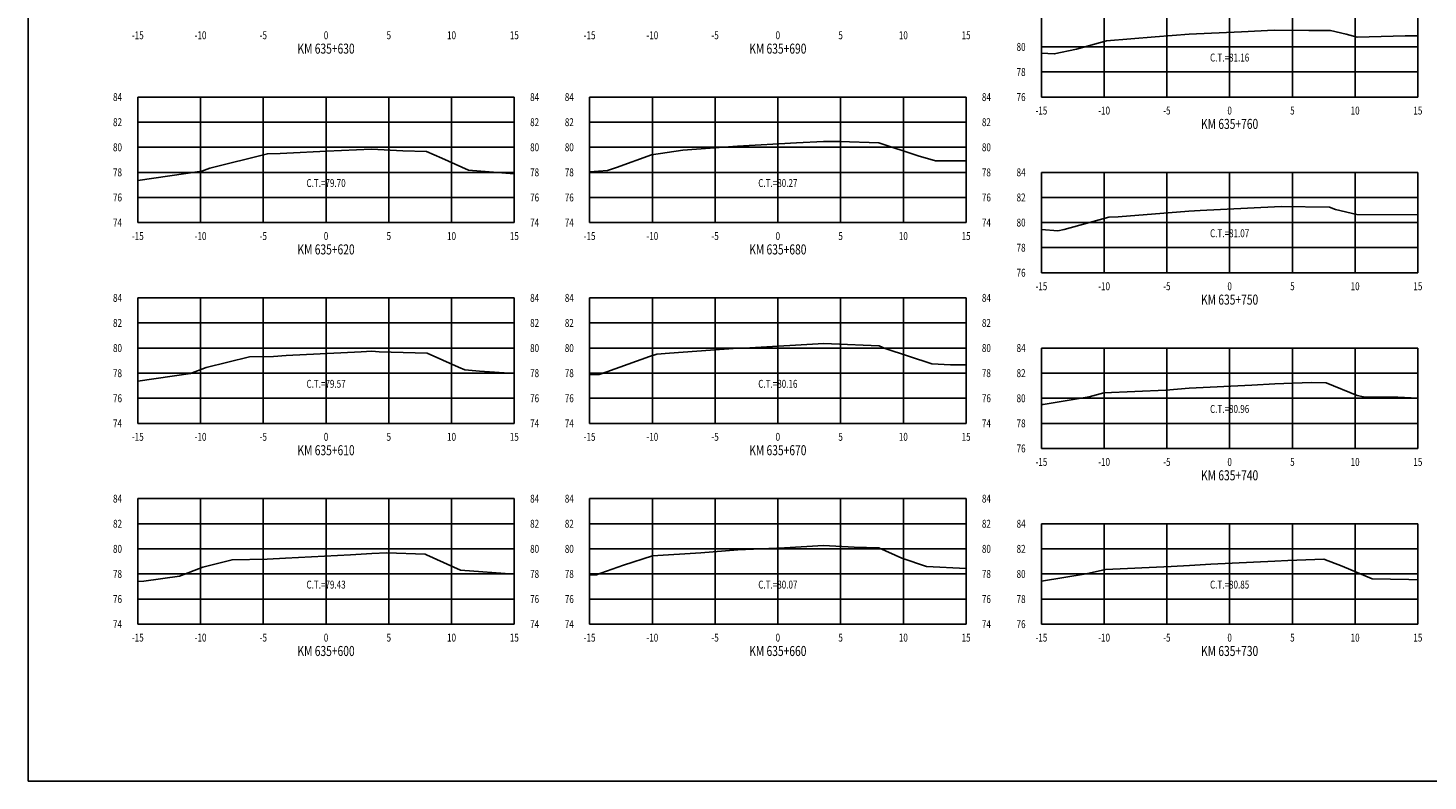
# Model space of a CAD drawing. Units: metres. Extents: x 0 to 199, y 0 to 125.
# Drawn here: x 0 to 112, y 0 to 60 of the extents above; entities that cross this region are included whole.
import ezdxf
from ezdxf.enums import TextEntityAlignment as Align

# ---------------------------------------------------------------- set-up
doc = ezdxf.new("R2010")
doc.units = ezdxf.units.M
doc.header["$LTSCALE"] = 6.35
doc.linetypes.add('HIDDEN', pattern=[0.375, 0.25, -0.125])
for name, color, linetype in [('C-SECT-ATXT', 7, 'Continuous'), ('C-SECT-CENTER', 7, 'Continuous'), ('C-SECT-EG', 7, 'HIDDEN'), ('C-SECT-GRID', 7, 'Continuous'), ('C-SECT-STA', 7, 'Continuous'), ('C-SECT-TXT', 7, 'Continuous'), ('C-SECT-TXT-EG', 7, 'Continuous'), ('Sec Marco', 7, 'Continuous'), ('Section', 7, 'Continuous')]:
    doc.layers.add(name, color=color, linetype=linetype)
doc.styles.add('ROMANS', font='ROMANS', dxfattribs={"width": 0.75})
doc.styles.get("Standard").update_dxf_attribs({"font": 'ARIAL.TTF'})

msp = doc.modelspace()

# ---------------------------------------------------------------- linework, layer by layer
at = {"layer": 'C-SECT-CENTER', "color": 122, "linetype": 'Continuous', "flags": 128}
for points in [[(95.75, 54.5), (95.75, 62.5)], [(23.75, 44.5), (23.75, 54.5)], [(59.75, 44.5), (59.75, 54.5)], [(95.75, 40.5), (95.75, 48.5)], [(23.75, 28.5), (23.75, 38.5)], [(59.75, 28.5), (59.75, 38.5)], [(95.75, 26.5), (95.75, 34.5)], [(23.75, 12.5), (23.75, 22.5)], [(59.75, 12.5), (59.75, 22.5)], [(95.75, 12.5), (95.75, 20.5)]]:
    msp.add_lwpolyline(points, dxfattribs=at)
at = {"layer": 'C-SECT-EG', "color": 32, "linetype": 'Continuous', "flags": 128}
for points in [[(80.75, 58.01), (81.77, 57.94), (83.56, 58.33), (85.94, 58.99), (89.81, 59.3), (92.53, 59.5), (96.69, 59.7), (99.3, 59.84), (102.05, 59.81), (103.8, 59.8), (105.04, 59.52), (105.92, 59.27), (109.73, 59.39), (110.75, 59.38)], [(8.75, 47.86), (13.86, 48.59), (14.48, 48.83), (19.08, 49.99), (20.09, 50.01), (20.62, 50.04), (23.79, 50.2), (27.38, 50.34), (29.87, 50.22), (31.76, 50.17), (32.98, 49.62), (35.09, 48.68), (38.75, 48.39)], [(44.75, 48.55), (46.18, 48.64), (46.9, 48.9), (49.67, 49.89), (52.19, 50.26), (56.54, 50.58), (61.24, 50.85), (63.4, 50.97), (64.7, 50.97), (67.79, 50.85), (70.92, 49.82), (72.31, 49.41), (74.75, 49.41)], [(80.75, 43.94), (82.05, 43.85), (82.56, 43.94), (86.13, 44.93), (86.88, 44.96), (92.51, 45.42), (93.39, 45.46), (99.32, 45.75), (99.85, 45.77), (103.72, 45.73), (104.18, 45.54), (105.89, 45.15), (110.75, 45.12)], [(44.75, 32.4), (45.5, 32.4), (46.13, 32.6), (49.52, 33.82), (50.11, 34.01), (51.11, 34.08), (56.56, 34.48), (57.52, 34.53), (63.41, 34.87), (64.03, 34.83), (67.82, 34.69), (68.29, 34.47), (72.03, 33.24), (73.52, 33.16), (74.75, 33.16)], [(8.75, 31.86), (12.95, 32.46), (14.19, 32.94), (17.65, 33.81), (19.55, 33.84), (20.56, 33.91), (26.55, 34.21), (27.39, 34.24), (27.98, 34.21), (31.82, 34.1), (34.3, 32.99), (34.81, 32.76), (35.97, 32.67), (38.75, 32.46)], [(80.75, 30.01), (80.9, 30), (84.56, 30.61), (85.72, 30.94), (90.66, 31.15), (92.53, 31.31), (97.53, 31.55), (99.34, 31.64), (102.26, 31.75), (103.44, 31.74), (105.92, 30.72), (106.41, 30.61), (109.14, 30.59), (110.75, 30.5)], [(8.75, 15.9), (9.23, 15.92), (12.07, 16.32), (13.93, 17.04), (16.26, 17.63), (19.06, 17.68), (20.53, 17.77), (25.7, 18.03), (27.39, 18.13), (28.58, 18.17), (31.64, 18.08), (31.75, 18.02), (33.94, 17.04), (34.47, 16.81), (38.75, 16.48)], [(44.75, 16.43), (45.3, 16.44), (45.64, 16.55), (47.46, 17.2), (49.77, 17.93), (53.62, 18.19), (56.57, 18.41), (60.27, 18.59), (63.38, 18.77), (65.82, 18.64), (67.81, 18.57), (69.63, 17.75), (71.59, 17.1), (74.75, 16.93)], [(80.75, 15.93), (84.32, 16.52), (85.87, 16.86), (91.08, 17.1), (92.54, 17.18), (94.24, 17.28), (99.35, 17.53), (100.38, 17.57), (103.26, 17.67), (104.71, 17.11), (107.11, 16.12), (110.02, 16.06), (110.75, 16.03)]]:
    msp.add_lwpolyline(points, dxfattribs=at)
at = {"layer": 'C-SECT-GRID', "color": 8, "flags": 128}
for points in [[(80.75, 54.5), (80.75, 62.5)], [(85.75, 54.5), (85.75, 62.5)], [(90.75, 54.5), (90.75, 62.5)], [(95.75, 54.5), (95.75, 62.5)], [(100.75, 54.5), (100.75, 62.5)], [(105.75, 54.5), (105.75, 62.5)], [(110.75, 54.5), (110.75, 62.5)], [(80.75, 58.5), (110.75, 58.5)], [(80.75, 56.5), (110.75, 56.5)], [(8.75, 54.5), (38.75, 54.5)], [(8.75, 44.5), (8.75, 54.5)], [(13.75, 44.5), (13.75, 54.5)], [(18.75, 44.5), (18.75, 54.5)], [(23.75, 44.5), (23.75, 54.5)], [(28.75, 44.5), (28.75, 54.5)], [(33.75, 44.5), (33.75, 54.5)], [(38.75, 44.5), (38.75, 54.5)], [(44.75, 54.5), (74.75, 54.5)], [(44.75, 44.5), (44.75, 54.5)], [(49.75, 44.5), (49.75, 54.5)], [(54.75, 44.5), (54.75, 54.5)], [(59.75, 44.5), (59.75, 54.5)], [(64.75, 44.5), (64.75, 54.5)], [(69.75, 44.5), (69.75, 54.5)], [(74.75, 44.5), (74.75, 54.5)], [(80.75, 54.5), (110.75, 54.5)], [(8.75, 52.5), (38.75, 52.5)], [(44.75, 52.5), (74.75, 52.5)], [(8.75, 50.5), (38.75, 50.5)], [(44.75, 50.5), (74.75, 50.5)], [(8.75, 48.5), (38.75, 48.5)], [(44.75, 48.5), (74.75, 48.5)], [(80.75, 48.5), (110.75, 48.5)], [(80.75, 40.5), (80.75, 48.5)], [(85.75, 40.5), (85.75, 48.5)], [(90.75, 40.5), (90.75, 48.5)], [(95.75, 40.5), (95.75, 48.5)], [(100.75, 40.5), (100.75, 48.5)], [(105.75, 40.5), (105.75, 48.5)], [(110.75, 40.5), (110.75, 48.5)], [(8.75, 46.5), (38.75, 46.5)], [(44.75, 46.5), (74.75, 46.5)], [(80.75, 46.5), (110.75, 46.5)], [(8.75, 44.5), (38.75, 44.5)], [(44.75, 44.5), (74.75, 44.5)], [(80.75, 44.5), (110.75, 44.5)], [(80.75, 42.5), (110.75, 42.5)], [(80.75, 40.5), (110.75, 40.5)], [(8.75, 38.5), (38.75, 38.5)], [(8.75, 28.5), (8.75, 38.5)], [(13.75, 28.5), (13.75, 38.5)], [(18.75, 28.5), (18.75, 38.5)], [(23.75, 28.5), (23.75, 38.5)], [(28.75, 28.5), (28.75, 38.5)], [(33.75, 28.5), (33.75, 38.5)], [(38.75, 28.5), (38.75, 38.5)], [(44.75, 38.5), (74.75, 38.5)], [(44.75, 28.5), (44.75, 38.5)], [(49.75, 28.5), (49.75, 38.5)], [(54.75, 28.5), (54.75, 38.5)], [(59.75, 28.5), (59.75, 38.5)], [(64.75, 28.5), (64.75, 38.5)], [(69.75, 28.5), (69.75, 38.5)], [(74.75, 28.5), (74.75, 38.5)], [(8.75, 36.5), (38.75, 36.5)], [(44.75, 36.5), (74.75, 36.5)], [(8.75, 34.5), (38.75, 34.5)], [(44.75, 34.5), (74.75, 34.5)], [(80.75, 34.5), (110.75, 34.5)], [(80.75, 26.5), (80.75, 34.5)], [(85.75, 26.5), (85.75, 34.5)], [(90.75, 26.5), (90.75, 34.5)], [(95.75, 26.5), (95.75, 34.5)], [(100.75, 26.5), (100.75, 34.5)], [(105.75, 26.5), (105.75, 34.5)], [(110.75, 26.5), (110.75, 34.5)], [(8.75, 32.5), (38.75, 32.5)], [(44.75, 32.5), (74.75, 32.5)], [(80.75, 32.5), (110.75, 32.5)], [(8.75, 30.5), (38.75, 30.5)], [(44.75, 30.5), (74.75, 30.5)], [(80.75, 30.5), (110.75, 30.5)], [(8.75, 28.5), (38.75, 28.5)], [(44.75, 28.5), (74.75, 28.5)], [(80.75, 28.5), (110.75, 28.5)], [(80.75, 26.5), (110.75, 26.5)], [(8.75, 22.5), (38.75, 22.5)], [(8.75, 12.5), (8.75, 22.5)], [(13.75, 12.5), (13.75, 22.5)], [(18.75, 12.5), (18.75, 22.5)], [(23.75, 12.5), (23.75, 22.5)], [(28.75, 12.5), (28.75, 22.5)], [(33.75, 12.5), (33.75, 22.5)], [(38.75, 12.5), (38.75, 22.5)], [(44.75, 22.5), (74.75, 22.5)], [(44.75, 12.5), (44.75, 22.5)], [(49.75, 12.5), (49.75, 22.5)], [(54.75, 12.5), (54.75, 22.5)], [(59.75, 12.5), (59.75, 22.5)], [(64.75, 12.5), (64.75, 22.5)], [(69.75, 12.5), (69.75, 22.5)], [(74.75, 12.5), (74.75, 22.5)], [(8.75, 20.5), (38.75, 20.5)], [(44.75, 20.5), (74.75, 20.5)], [(80.75, 20.5), (110.75, 20.5)], [(80.75, 12.5), (80.75, 20.5)], [(85.75, 12.5), (85.75, 20.5)], [(90.75, 12.5), (90.75, 20.5)], [(95.75, 12.5), (95.75, 20.5)], [(100.75, 12.5), (100.75, 20.5)], [(105.75, 12.5), (105.75, 20.5)], [(110.75, 12.5), (110.75, 20.5)], [(8.75, 18.5), (38.75, 18.5)], [(44.75, 18.5), (74.75, 18.5)], [(80.75, 18.5), (110.75, 18.5)], [(8.75, 16.5), (38.75, 16.5)], [(44.75, 16.5), (74.75, 16.5)], [(80.75, 16.5), (110.75, 16.5)], [(8.75, 14.5), (38.75, 14.5)], [(44.75, 14.5), (74.75, 14.5)], [(80.75, 14.5), (110.75, 14.5)], [(8.75, 12.5), (38.75, 12.5)], [(44.75, 12.5), (74.75, 12.5)], [(80.75, 12.5), (110.75, 12.5)]]:
    msp.add_lwpolyline(points, dxfattribs=at)
at = {"layer": 'Sec Marco', "color": 8, "linetype": 'Continuous', "flags": 128}
msp.add_lwpolyline([(0, 0), (199, 0), (199, 124.75), (0, 124.75), (0, 0)], dxfattribs=at)

# ---------------------------------------------------------------- texts
at = {"layer": 'C-SECT-ATXT', "style": 'ROMANS', "width": 0.75}
for s, p in [('80', (79.49, 58.5)), ('78', (79.49, 56.5)), ('84', (7.49, 54.5)), ('84', (43.49, 54.5)), ('76', (79.49, 54.5)), ('82', (7.49, 52.5)), ('82', (43.49, 52.5)), ('80', (7.49, 50.5)), ('80', (43.49, 50.5)), ('78', (7.49, 48.5)), ('78', (43.49, 48.5)), ('84', (79.49, 48.5)), ('76', (7.49, 46.5)), ('76', (43.49, 46.5)), ('82', (79.49, 46.5)), ('74', (7.49, 44.5)), ('74', (43.49, 44.5)), ('80', (79.49, 44.5)), ('78', (79.49, 42.5)), ('76', (79.49, 40.5)), ('84', (7.49, 38.5)), ('84', (43.49, 38.5)), ('82', (7.49, 36.5)), ('82', (43.49, 36.5)), ('80', (7.49, 34.5)), ('80', (43.49, 34.5)), ('84', (79.49, 34.5)), ('78', (7.49, 32.5)), ('78', (43.49, 32.5)), ('82', (79.49, 32.5)), ('76', (7.49, 30.5)), ('76', (43.49, 30.5)), ('80', (79.49, 30.5)), ('74', (7.49, 28.5)), ('74', (43.49, 28.5)), ('78', (79.49, 28.5)), ('76', (79.49, 26.5)), ('84', (7.49, 22.5)), ('84', (43.49, 22.5)), ('82', (7.49, 20.5)), ('82', (43.49, 20.5)), ('84', (79.49, 20.5)), ('80', (7.49, 18.5)), ('80', (43.49, 18.5)), ('82', (79.49, 18.5)), ('78', (7.49, 16.5)), ('78', (43.49, 16.5)), ('80', (79.49, 16.5)), ('76', (7.49, 14.5)), ('76', (43.49, 14.5)), ('78', (79.49, 14.5)), ('74', (7.49, 12.5)), ('74', (43.49, 12.5)), ('76', (79.49, 12.5))]:
    msp.add_text(s, height=0.63, dxfattribs=at).set_placement(p, align=Align.MIDDLE_RIGHT)
at = {"layer": 'C-SECT-STA', "color": 3, "style": 'ROMANS', "width": 0.75}
for s, p in [('KM 635+630', (23.75, 57.96)), ('KM 635+690', (59.75, 57.96)), ('KM 635+760', (95.75, 51.96)), ('KM 635+620', (23.75, 41.96)), ('KM 635+680', (59.75, 41.96)), ('KM 635+750', (95.75, 37.96)), ('KM 635+610', (23.75, 25.96)), ('KM 635+670', (59.75, 25.96)), ('KM 635+740', (95.75, 23.96)), ('KM 635+600', (23.75, 9.96)), ('KM 635+660', (59.75, 9.96)), ('KM 635+730', (95.75, 9.96))]:
    msp.add_text(s, height=0.8, dxfattribs=at).set_placement(p, align=Align.CENTER)
at = {"layer": 'C-SECT-TXT', "style": 'ROMANS', "width": 0.75}
for s, p in [('-15', (8.75, 59.74)), ('-10', (13.75, 59.74)), ('-5', (18.75, 59.74)), ('0', (23.75, 59.74)), ('5', (28.75, 59.74)), ('10', (33.75, 59.74)), ('15', (38.75, 59.74)), ('-15', (44.75, 59.74)), ('-10', (49.75, 59.74)), ('-5', (54.75, 59.74)), ('0', (59.75, 59.74)), ('5', (64.75, 59.74)), ('10', (69.75, 59.74)), ('15', (74.75, 59.74)), ('-15', (80.75, 53.74)), ('-10', (85.75, 53.74)), ('-5', (90.75, 53.74)), ('0', (95.75, 53.74)), ('5', (100.75, 53.74)), ('10', (105.75, 53.74)), ('15', (110.75, 53.74)), ('-15', (8.75, 43.74)), ('-10', (13.75, 43.74)), ('-5', (18.75, 43.74)), ('0', (23.75, 43.74)), ('5', (28.75, 43.74)), ('10', (33.75, 43.74)), ('15', (38.75, 43.74)), ('-15', (44.75, 43.74)), ('-10', (49.75, 43.74)), ('-5', (54.75, 43.74)), ('0', (59.75, 43.74)), ('5', (64.75, 43.74)), ('10', (69.75, 43.74)), ('15', (74.75, 43.74)), ('-15', (80.75, 39.74)), ('-10', (85.75, 39.74)), ('-5', (90.75, 39.74)), ('0', (95.75, 39.74)), ('5', (100.75, 39.74)), ('10', (105.75, 39.74)), ('15', (110.75, 39.74)), ('-15', (8.75, 27.74)), ('-10', (13.75, 27.74)), ('-5', (18.75, 27.74)), ('0', (23.75, 27.74)), ('5', (28.75, 27.74)), ('10', (33.75, 27.74)), ('15', (38.75, 27.74)), ('-15', (44.75, 27.74)), ('-10', (49.75, 27.74)), ('-5', (54.75, 27.74)), ('0', (59.75, 27.74)), ('5', (64.75, 27.74)), ('10', (69.75, 27.74)), ('15', (74.75, 27.74)), ('-15', (80.75, 25.74)), ('-10', (85.75, 25.74)), ('-5', (90.75, 25.74)), ('0', (95.75, 25.74)), ('5', (100.75, 25.74)), ('10', (105.75, 25.74)), ('15', (110.75, 25.74)), ('-15', (8.75, 11.74)), ('-10', (13.75, 11.74)), ('-5', (18.75, 11.74)), ('0', (23.75, 11.74)), ('5', (28.75, 11.74)), ('10', (33.75, 11.74)), ('15', (38.75, 11.74)), ('-15', (44.75, 11.74)), ('-10', (49.75, 11.74)), ('-5', (54.75, 11.74)), ('0', (59.75, 11.74)), ('5', (64.75, 11.74)), ('10', (69.75, 11.74)), ('15', (74.75, 11.74)), ('-15', (80.75, 11.74)), ('-10', (85.75, 11.74)), ('-5', (90.75, 11.74)), ('0', (95.75, 11.74)), ('5', (100.75, 11.74)), ('10', (105.75, 11.74)), ('15', (110.75, 11.74))]:
    msp.add_text(s, height=0.63, dxfattribs=at).set_placement(p, align=Align.TOP_CENTER)
for s, p in [('84', (40.01, 54.5)), ('84', (76.01, 54.5)), ('82', (40.01, 52.5)), ('82', (76.01, 52.5)), ('80', (40.01, 50.5)), ('80', (76.01, 50.5)), ('78', (40.01, 48.5)), ('78', (76.01, 48.5)), ('76', (40.01, 46.5)), ('76', (76.01, 46.5)), ('74', (40.01, 44.5)), ('74', (76.01, 44.5)), ('84', (40.01, 38.5)), ('84', (76.01, 38.5)), ('82', (40.01, 36.5)), ('82', (76.01, 36.5)), ('80', (40.01, 34.5)), ('80', (76.01, 34.5)), ('78', (40.01, 32.5)), ('78', (76.01, 32.5)), ('76', (40.01, 30.5)), ('76', (76.01, 30.5)), ('74', (40.01, 28.5)), ('74', (76.01, 28.5)), ('84', (40.01, 22.5)), ('84', (76.01, 22.5)), ('82', (40.01, 20.5)), ('82', (76.01, 20.5)), ('80', (40.01, 18.5)), ('80', (76.01, 18.5)), ('78', (40.01, 16.5)), ('78', (76.01, 16.5)), ('76', (40.01, 14.5)), ('76', (76.01, 14.5)), ('74', (40.01, 12.5)), ('74', (76.01, 12.5))]:
    msp.add_text(s, height=0.63, dxfattribs=at).set_placement(p, align=Align.MIDDLE_LEFT)
at = {"layer": 'C-SECT-TXT-EG', "style": 'ROMANS', "width": 0.75}
for s, p in [('C.T.=81.16', (95.75, 57.65)), ('C.T.=79.70', (23.75, 47.65)), ('C.T.=80.27', (59.75, 47.65)), ('C.T.=81.07', (95.75, 43.65)), ('C.T.=79.57', (23.75, 31.65)), ('C.T.=80.16', (59.75, 31.65)), ('C.T.=80.96', (95.75, 29.65)), ('C.T.=79.43', (23.75, 15.65)), ('C.T.=80.07', (59.75, 15.65)), ('C.T.=80.85', (95.75, 15.65))]:
    msp.add_text(s, height=0.63, rotation=360, dxfattribs=at).set_placement(p, align=Align.MIDDLE_CENTER)
at = {"layer": 'Section', "color": 0}
for p in [(80.75, 54.5), (8.75, 44.5), (44.75, 44.5), (80.75, 40.5), (8.75, 28.5), (44.75, 28.5), (80.75, 26.5), (8.75, 12.5), (44.75, 12.5), (80.75, 12.5)]:
    msp.add_text('-', height=0.0001, rotation=53.1301, dxfattribs=at).set_placement(p, align=Align.MIDDLE_CENTER)

doc.saveas('drawing.dxf')
